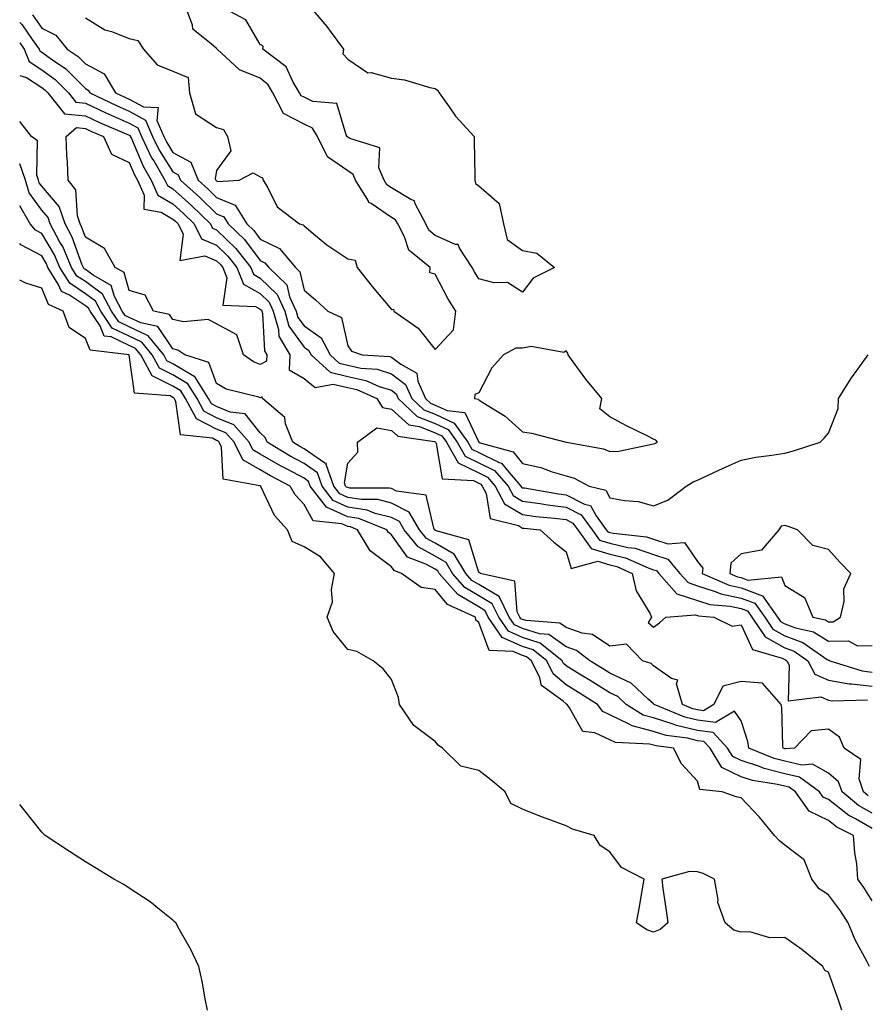
# Model space of a CAD drawing. Units: inches. Extents: x 1005443 to 1008083, y 7247738 to 7250378.
# Drawn here: x 1005443 to 1005637, y 7247923 to 7248149 of the extents above; entities that cross this region are included whole.
import ezdxf

# ---------------------------------------------------------------- set-up
doc = ezdxf.new("R2010")
doc.units = ezdxf.units.IN
doc.header["$MEASUREMENT"] = 0
doc.layers.add('Contour_10057247', color=7, linetype='Continuous', true_color=0x05239c)

msp = doc.modelspace()

# ---------------------------------------------------------------- linework, layer by layer
at = {"layer": 'Contour_10057247'}
for points in [[(1005458.05, 7248149.06, 2919), (1005462.49, 7248146.36, 2919), (1005464.03, 7248145.94, 2919), (1005468.05, 7248144.34, 2919), (1005470.03, 7248143.9, 2919), (1005471.36, 7248141.92, 2919), (1005474.48, 7248138.35, 2919), (1005478.05, 7248136.87, 2919), (1005481.58, 7248135.45, 2919), (1005481.87, 7248131.92, 2919), (1005483.24, 7248127.11, 2919), (1005488.05, 7248123.97, 2919), (1005489.62, 7248123.49, 2919), (1005490.52, 7248121.92, 2919), (1005491.34, 7248118.63, 2919), (1005488.05, 7248114.12, 2919), (1005487.73, 7248112.24, 2919), (1005487.85, 7248111.92, 2919), (1005487.96, 7248111.83, 2919), (1005488.05, 7248111.74, 2919), (1005488.36, 7248111.61, 2919), (1005493.25, 7248111.92, 2919), (1005496.38, 7248113.59, 2919), (1005498.05, 7248112.7, 2919), (1005498.56, 7248112.43, 2919), (1005498.72, 7248111.92, 2919), (1005499.81, 7248110.16, 2919), (1005501.92, 7248105.79, 2919), (1005507.01, 7248101.92, 2919), (1005507.85, 7248101.72, 2919), (1005508.05, 7248101.46, 2919), (1005510.68, 7248099.29, 2919), (1005513.26, 7248097.13, 2919), (1005518.05, 7248093.88, 2919), (1005519.72, 7248093.59, 2919), (1005520.25, 7248091.92, 2919), (1005523.67, 7248087.55, 2919), (1005528.05, 7248082.35, 2919), (1005528.56, 7248082.43, 2919), (1005528.61, 7248081.92, 2919), (1005534.15, 7248078.02, 2919), (1005538.05, 7248073.18, 2919), (1005542.29, 7248077.68, 2919), (1005542.78, 7248081.92, 2919), (1005540.95, 7248084.82, 2919), (1005538.05, 7248090.44, 2919), (1005536.81, 7248090.68, 2919), (1005536.9, 7248091.92, 2919), (1005532.06, 7248095.93, 2919), (1005531.05, 7248098.92, 2919), (1005529.48, 7248101.92, 2919), (1005528.98, 7248102.85, 2919), (1005528.05, 7248103.41, 2919), (1005523.43, 7248106.54, 2919), (1005522.92, 7248106.79, 2919), (1005522.74, 7248107.23, 2919), (1005519.82, 7248111.92, 2919), (1005519.31, 7248113.18, 2919), (1005518.05, 7248114.02, 2919), (1005513.41, 7248117.28, 2919), (1005511.17, 7248121.92, 2919), (1005509.96, 7248123.83, 2919), (1005508.05, 7248124.75, 2919), (1005503.33, 7248127.2, 2919), (1005500.94, 7248131.92, 2919), (1005499.85, 7248133.72, 2919), (1005498.05, 7248135.23, 2919), (1005493.28, 7248137.15, 2919), (1005488.18, 7248141.92, 2919), (1005488.13, 7248142, 2919), (1005488.05, 7248142.05, 2919), (1005486.92, 7248143.05, 2919), (1005482.59, 7248146.46, 2919), (1005482.57, 7248147.4, 2919), (1005480.89, 7248151.92, 2919)], [(1005509.15, 7248151.92, 2918), (1005513.24, 7248147.11, 2918), (1005514.28, 7248145.69, 2918), (1005517.11, 7248141.92, 2918), (1005516.96, 7248140.83, 2918), (1005518.05, 7248139.64, 2918), (1005522.63, 7248136.5, 2918), (1005523.43, 7248136.54, 2918), (1005528.05, 7248135.29, 2918), (1005531.02, 7248134.89, 2918), (1005536.86, 7248133.11, 2918), (1005538.05, 7248132.9, 2918), (1005538.63, 7248132.5, 2918), (1005538.94, 7248131.92, 2918), (1005541.24, 7248128.73, 2918), (1005542.72, 7248126.59, 2918), (1005547, 7248121.92, 2918), (1005547.02, 7248120.89, 2918), (1005547.14, 7248112.83, 2918), (1005547.17, 7248111.92, 2918), (1005547.32, 7248111.19, 2918), (1005548.05, 7248110.65, 2918), (1005552.73, 7248106.6, 2918), (1005553.72, 7248101.92, 2918), (1005554.5, 7248098.37, 2918), (1005558.05, 7248095.82, 2918), (1005561.32, 7248095.19, 2918), (1005565.39, 7248091.92, 2918), (1005560.47, 7248089.5, 2918), (1005558.05, 7248086.26, 2918), (1005554.6, 7248088.47, 2918), (1005551.56, 7248088.41, 2918), (1005548.05, 7248089.37, 2918), (1005547.03, 7248090.9, 2918), (1005546.49, 7248091.92, 2918), (1005543.61, 7248096.36, 2918), (1005543.35, 7248097.22, 2918), (1005542.75, 7248097.22, 2918), (1005538.05, 7248099.26, 2918), (1005536.64, 7248100.51, 2918), (1005535.9, 7248101.92, 2918), (1005533.49, 7248106.48, 2918), (1005533.35, 7248107.22, 2918), (1005532.5, 7248107.47, 2918), (1005528.05, 7248110.17, 2918), (1005527.01, 7248110.88, 2918), (1005526.36, 7248111.92, 2918), (1005525.2, 7248114.77, 2918), (1005525.42, 7248119.29, 2918), (1005518.53, 7248121.44, 2918), (1005518.05, 7248121.76, 2918), (1005517.95, 7248121.82, 2918), (1005517.91, 7248121.92, 2918), (1005517.68, 7248122.29, 2918), (1005515.56, 7248129.43, 2918), (1005510.04, 7248129.93, 2918), (1005508.05, 7248130.88, 2918), (1005507.37, 7248131.24, 2918), (1005507.02, 7248131.92, 2918), (1005505.47, 7248134.5, 2918), (1005503.95, 7248137.82, 2918), (1005498.61, 7248141.92, 2918), (1005498.71, 7248142.58, 2918), (1005498.05, 7248143, 2918), (1005494.77, 7248148.64, 2918), (1005488.57, 7248151.92, 2918)], [(1005445.9, 7248149.77, 2918), (1005448.05, 7248146.67, 2918), (1005451.26, 7248145.13, 2918), (1005453.84, 7248141.92, 2918), (1005456.35, 7248140.22, 2918), (1005458.05, 7248138.51, 2918), (1005462.35, 7248136.22, 2918), (1005464.91, 7248131.92, 2918), (1005467.03, 7248130.9, 2918), (1005468.05, 7248130.45, 2918), (1005471.29, 7248128.68, 2918), (1005474.69, 7248128.56, 2918), (1005474.36, 7248125.61, 2918), (1005475.97, 7248121.92, 2918), (1005476.64, 7248120.51, 2918), (1005478.05, 7248118.28, 2918), (1005482.14, 7248116.01, 2918), (1005483.81, 7248111.92, 2918), (1005486.06, 7248109.93, 2918), (1005488.05, 7248107.98, 2918), (1005492.32, 7248106.19, 2918), (1005494.95, 7248101.92, 2918), (1005496.54, 7248100.41, 2918), (1005498.05, 7248098.38, 2918), (1005502.42, 7248096.3, 2918), (1005506.07, 7248091.92, 2918), (1005507.08, 7248090.95, 2918), (1005508.05, 7248086.72, 2918), (1005510.66, 7248084.53, 2918), (1005513.49, 7248081.92, 2918), (1005516.6, 7248080.47, 2918), (1005518.05, 7248074, 2918), (1005518.9, 7248072.77, 2918), (1005521.35, 7248071.92, 2918), (1005527.66, 7248071.53, 2918), (1005528.05, 7248071.41, 2918), (1005530.18, 7248069.79, 2918), (1005533.86, 7248067.73, 2918), (1005534.08, 7248065.89, 2918), (1005535.85, 7248061.92, 2918), (1005536.99, 7248060.86, 2918), (1005538.05, 7248060.44, 2918), (1005540.8, 7248059.17, 2918), (1005544.85, 7248058.72, 2918), (1005548.03, 7248051.94, 2918), (1005548.06, 7248051.91, 2918), (1005555.89, 7248049.76, 2918), (1005558.05, 7248047.07, 2918), (1005562.27, 7248046.14, 2918), (1005564.82, 7248045.15, 2918), (1005568.05, 7248044.21, 2918), (1005569.83, 7248043.7, 2918), (1005573.26, 7248041.92, 2918), (1005577.08, 7248040.95, 2918), (1005578.05, 7248039.22, 2918), (1005581.4, 7248038.57, 2918), (1005584.52, 7248038.39, 2918), (1005588.05, 7248037.41, 2918), (1005591.27, 7248038.7, 2918), (1005595.47, 7248041.92, 2918), (1005597.11, 7248042.86, 2918), (1005598.05, 7248043.28, 2918), (1005600.55, 7248044.42, 2918), (1005603.98, 7248045.99, 2918), (1005608.05, 7248047.85, 2918), (1005611.46, 7248048.51, 2918), (1005615.07, 7248048.94, 2918), (1005618.05, 7248049.46, 2918), (1005620.01, 7248049.96, 2918), (1005626.17, 7248051.92, 2918), (1005627.09, 7248052.88, 2918), (1005628.05, 7248054.05, 2918), (1005630.29, 7248059.68, 2918), (1005630.34, 7248061.92, 2918), (1005633.31, 7248066.66, 2918), (1005634.78, 7248068.65, 2918), (1005637.12, 7248071.92, 2918)], [(1005443, 7248147.99, 2917), (1005443.56, 7248147.43, 2917), (1005445.87, 7248144.1, 2917), (1005447.46, 7248141.92, 2917), (1005447.64, 7248141.51, 2917), (1005448.05, 7248141.24, 2917), (1005450.52, 7248139.45, 2917), (1005453.54, 7248137.41, 2917), (1005458.05, 7248132.88, 2917), (1005458.67, 7248132.55, 2917), (1005459.05, 7248131.92, 2917), (1005465.13, 7248129, 2917), (1005468.05, 7248127.7, 2917), (1005471.79, 7248125.66, 2917), (1005473.42, 7248121.92, 2917), (1005474.92, 7248118.79, 2917), (1005478.05, 7248113.8, 2917), (1005479.26, 7248113.13, 2917), (1005479.76, 7248111.92, 2917), (1005484.15, 7248108.02, 2917), (1005488.05, 7248104.22, 2917), (1005489.67, 7248103.54, 2917), (1005490.68, 7248101.92, 2917), (1005494.44, 7248098.31, 2917), (1005498.05, 7248093.51, 2917), (1005499.12, 7248092.99, 2917), (1005500.02, 7248091.92, 2917), (1005504.11, 7248087.98, 2917), (1005504.75, 7248085.22, 2917), (1005506.23, 7248081.92, 2917), (1005506.63, 7248080.5, 2917), (1005508.05, 7248078.55, 2917), (1005511.97, 7248075.84, 2917), (1005514, 7248071.92, 2917), (1005516.13, 7248070, 2917), (1005518.05, 7248069.54, 2917), (1005521.08, 7248068.89, 2917), (1005524.79, 7248068.66, 2917), (1005528.05, 7248067.62, 2917), (1005531.29, 7248065.16, 2917), (1005532.74, 7248061.92, 2917), (1005535.47, 7248059.34, 2917), (1005538.05, 7248058.33, 2917), (1005542.43, 7248056.3, 2917), (1005545.57, 7248051.92, 2917), (1005546.48, 7248050.35, 2917), (1005548.05, 7248049.58, 2917), (1005552.68, 7248047.29, 2917), (1005553.26, 7248047.13, 2917), (1005554.98, 7248044.99, 2917), (1005557.68, 7248041.92, 2917), (1005557.81, 7248041.68, 2917), (1005558.05, 7248041.53, 2917), (1005558.5, 7248041.47, 2917), (1005566.28, 7248040.15, 2917), (1005568.05, 7248039.93, 2917), (1005572.19, 7248037.78, 2917), (1005573.57, 7248037.44, 2917), (1005574.86, 7248035.11, 2917), (1005577.21, 7248031.92, 2917), (1005577.56, 7248031.43, 2917), (1005578.05, 7248031.29, 2917), (1005578.88, 7248031.09, 2917), (1005586.45, 7248030.32, 2917), (1005588.05, 7248029.79, 2917), (1005591.27, 7248028.7, 2917), (1005595.12, 7248028.99, 2917), (1005598.05, 7248024.65, 2917), (1005599.27, 7248023.14, 2917), (1005599.17, 7248021.92, 2917), (1005605.34, 7248019.21, 2917), (1005608.05, 7248018.61, 2917), (1005612.92, 7248016.79, 2917), (1005616.39, 7248011.92, 2917), (1005617.06, 7248010.93, 2917), (1005618.05, 7248010.38, 2917), (1005620.52, 7248009.45, 2917), (1005624.64, 7248008.51, 2917), (1005628.05, 7248006.44, 2917), (1005632.62, 7248006.49, 2917), (1005634.66, 7248005.31, 2917), (1005638.05, 7248005.45, 2917)], [(1005443, 7248143.31, 2916), (1005444.02, 7248141.92, 2916), (1005445.19, 7248139.06, 2916), (1005448.05, 7248137.17, 2916), (1005451.1, 7248134.97, 2916), (1005454.14, 7248131.92, 2916), (1005455.87, 7248129.74, 2916), (1005458.05, 7248129.52, 2916), (1005462.55, 7248127.42, 2916), (1005463.23, 7248127.1, 2916), (1005468.05, 7248124.95, 2916), (1005470.01, 7248123.88, 2916), (1005470.86, 7248121.92, 2916), (1005473.19, 7248117.06, 2916), (1005473.66, 7248116.31, 2916), (1005476.23, 7248111.92, 2916), (1005476.8, 7248110.67, 2916), (1005478.05, 7248109.93, 2916), (1005482.28, 7248106.15, 2916), (1005486.62, 7248101.92, 2916), (1005487.09, 7248100.96, 2916), (1005488.05, 7248100.55, 2916), (1005492.44, 7248096.31, 2916), (1005495.88, 7248091.92, 2916), (1005496.52, 7248090.39, 2916), (1005498.05, 7248089.52, 2916), (1005501.9, 7248085.77, 2916), (1005503.63, 7248081.92, 2916), (1005504.61, 7248078.48, 2916), (1005508.05, 7248073.72, 2916), (1005509.11, 7248072.98, 2916), (1005509.66, 7248071.92, 2916), (1005514.07, 7248067.94, 2916), (1005518.05, 7248066.99, 2916), (1005522.22, 7248066.09, 2916), (1005525.25, 7248064.72, 2916), (1005528.05, 7248063.83, 2916), (1005529.13, 7248063, 2916), (1005529.62, 7248061.92, 2916), (1005533.96, 7248057.83, 2916), (1005538.05, 7248056.23, 2916), (1005541, 7248054.87, 2916), (1005543.1, 7248051.92, 2916), (1005544.91, 7248048.78, 2916), (1005548.05, 7248047.23, 2916), (1005551.6, 7248045.47, 2916), (1005554.74, 7248041.92, 2916), (1005555.87, 7248039.74, 2916), (1005558.05, 7248038.45, 2916), (1005562.06, 7248037.91, 2916), (1005563.75, 7248037.62, 2916), (1005568.05, 7248037.09, 2916), (1005571.45, 7248035.32, 2916), (1005573.96, 7248031.92, 2916), (1005575.67, 7248029.54, 2916), (1005578.05, 7248028.8, 2916), (1005582.11, 7248027.86, 2916), (1005583.81, 7248027.68, 2916), (1005588.05, 7248026.28, 2916), (1005591.3, 7248025.17, 2916), (1005594.07, 7248021.92, 2916), (1005595.93, 7248019.8, 2916), (1005598.05, 7248019.11, 2916), (1005602.16, 7248017.81, 2916), (1005603.39, 7248017.26, 2916), (1005608.05, 7248016.25, 2916), (1005611.2, 7248015.07, 2916), (1005613.45, 7248011.92, 2916), (1005615.31, 7248009.18, 2916), (1005618.05, 7248007.64, 2916), (1005622.21, 7248006.08, 2916), (1005627.77, 7248002.2, 2916), (1005628.05, 7248002.03, 2916), (1005628.17, 7248002.04, 2916), (1005628.36, 7248001.92, 2916), (1005635.75, 7247999.62, 2916), (1005638.05, 7247999.32, 2916)], [(1005443, 7248135.84, 2915), (1005444.57, 7248135.4, 2915), (1005448.05, 7248133.12, 2915), (1005448.74, 7248132.61, 2915), (1005449.44, 7248131.92, 2915), (1005453.25, 7248127.12, 2915), (1005458.05, 7248126.63, 2915), (1005461.26, 7248125.13, 2915), (1005467.54, 7248122.43, 2915), (1005468.05, 7248122.2, 2915), (1005468.24, 7248122.11, 2915), (1005468.31, 7248121.92, 2915), (1005468.55, 7248121.42, 2915), (1005471.23, 7248115.1, 2915), (1005473.1, 7248111.92, 2915), (1005474.62, 7248108.49, 2915), (1005478.05, 7248106.47, 2915), (1005480.45, 7248104.32, 2915), (1005482.92, 7248101.92, 2915), (1005484.62, 7248098.49, 2915), (1005488.05, 7248097.01, 2915), (1005490.64, 7248094.51, 2915), (1005492.67, 7248091.92, 2915), (1005494.23, 7248088.1, 2915), (1005498.05, 7248085.96, 2915), (1005500.1, 7248083.97, 2915), (1005501.02, 7248081.92, 2915), (1005502.22, 7248077.75, 2915), (1005502.31, 7248076.18, 2915), (1005504.77, 7248071.92, 2915), (1005504.63, 7248068.5, 2915), (1005508.05, 7248066.52, 2915), (1005510.61, 7248064.48, 2915), (1005514.75, 7248065.22, 2915), (1005518.05, 7248064.44, 2915), (1005520.12, 7248063.99, 2915), (1005524.71, 7248061.92, 2915), (1005526.02, 7248059.89, 2915), (1005528.05, 7248059.51, 2915), (1005532.02, 7248055.89, 2915), (1005534.44, 7248055.53, 2915), (1005538.05, 7248054.12, 2915), (1005539.55, 7248053.42, 2915), (1005540.63, 7248051.92, 2915), (1005543.33, 7248047.2, 2915), (1005548.05, 7248044.9, 2915), (1005550.04, 7248043.91, 2915), (1005551.79, 7248041.92, 2915), (1005553.94, 7248037.81, 2915), (1005558.05, 7248035.38, 2915), (1005561.1, 7248034.97, 2915), (1005565.39, 7248034.58, 2915), (1005568.05, 7248034.24, 2915), (1005569.58, 7248033.45, 2915), (1005570.71, 7248031.92, 2915), (1005573.77, 7248027.64, 2915), (1005578.05, 7248026.33, 2915), (1005581.62, 7248025.49, 2915), (1005586.78, 7248023.19, 2915), (1005588.05, 7248022.77, 2915), (1005588.68, 7248022.55, 2915), (1005589.21, 7248021.92, 2915), (1005593.36, 7248017.23, 2915), (1005598.05, 7248015.69, 2915), (1005600.91, 7248014.78, 2915), (1005605.53, 7248014.44, 2915), (1005608.05, 7248013.88, 2915), (1005609.49, 7248013.36, 2915), (1005610.5, 7248011.92, 2915), (1005613.55, 7248007.42, 2915), (1005618.05, 7248004.91, 2915), (1005620.23, 7248004.1, 2915), (1005623.34, 7248001.92, 2915), (1005624.96, 7247998.83, 2915), (1005628.05, 7247997.47, 2915), (1005632.78, 7247996.65, 2915), (1005633.31, 7247996.66, 2915), (1005638.05, 7247996.08, 2915)], [(1005638.05, 7247967.03, 2915), (1005634.94, 7247968.81, 2915), (1005631.17, 7247971.92, 2915), (1005630.38, 7247974.25, 2915), (1005628.05, 7247976.23, 2915), (1005624.37, 7247978.24, 2915), (1005621.94, 7247978.03, 2915), (1005618.05, 7247978.92, 2915), (1005615.66, 7247979.53, 2915), (1005609.85, 7247981.92, 2915), (1005609.6, 7247983.47, 2915), (1005608.05, 7247988.14, 2915), (1005606.54, 7247990.41, 2915), (1005602.18, 7247987.79, 2915), (1005598.05, 7247988.33, 2915), (1005595.15, 7247989.02, 2915), (1005588.14, 7247991.92, 2915), (1005588.12, 7247991.99, 2915), (1005588.05, 7247992.04, 2915), (1005586.8, 7247993.17, 2915), (1005582.93, 7247996.8, 2915), (1005578.05, 7247999.1, 2915), (1005576.32, 7248000.19, 2915), (1005573.42, 7248001.92, 2915), (1005570.42, 7248004.29, 2915), (1005568.05, 7248005.11, 2915), (1005564.03, 7248007.9, 2915), (1005561.91, 7248008.06, 2915), (1005558.05, 7248009.31, 2915), (1005556.24, 7248010.11, 2915), (1005555.02, 7248011.92, 2915), (1005552.73, 7248016.6, 2915), (1005548.05, 7248019.38, 2915), (1005546.46, 7248020.33, 2915), (1005545.06, 7248021.92, 2915), (1005542.43, 7248026.3, 2915), (1005538.05, 7248028.81, 2915), (1005536.07, 7248029.94, 2915), (1005534.44, 7248031.92, 2915), (1005532.08, 7248035.95, 2915), (1005528.05, 7248038.01, 2915), (1005524.92, 7248038.8, 2915), (1005521.17, 7248038.8, 2915), (1005518.05, 7248039.32, 2915), (1005516.25, 7248040.12, 2915), (1005514.89, 7248041.92, 2915), (1005513.14, 7248046.83, 2915), (1005513.17, 7248047.04, 2915), (1005512.83, 7248047.14, 2915), (1005508.05, 7248050.46, 2915), (1005507.1, 7248050.97, 2915), (1005505.5, 7248051.92, 2915), (1005503.84, 7248056.13, 2915), (1005503.7, 7248057.57, 2915), (1005498.53, 7248061.92, 2915), (1005498.47, 7248062.34, 2915), (1005498.05, 7248062.13, 2915), (1005497.72, 7248062.25, 2915), (1005490.23, 7248064.1, 2915), (1005488.05, 7248065.4, 2915), (1005486.3, 7248070.17, 2915), (1005480.75, 7248071.92, 2915), (1005479.16, 7248073.03, 2915), (1005478.05, 7248073.29, 2915), (1005474.58, 7248078.45, 2915), (1005470.72, 7248079.25, 2915), (1005468.05, 7248080.52, 2915), (1005467.1, 7248080.97, 2915), (1005466.47, 7248081.92, 2915), (1005464.67, 7248085.3, 2915), (1005463.96, 7248087.83, 2915), (1005459.81, 7248090.16, 2915), (1005458.05, 7248091.45, 2915), (1005457.77, 7248091.64, 2915), (1005457.59, 7248091.92, 2915), (1005457.25, 7248092.72, 2915), (1005455.02, 7248098.89, 2915), (1005453.39, 7248101.92, 2915), (1005452.05, 7248105.92, 2915), (1005448.05, 7248110.54, 2915), (1005447.47, 7248111.34, 2915), (1005447.31, 7248111.92, 2915), (1005446.9, 7248113.07, 2915), (1005447.08, 7248120.95, 2915), (1005445.73, 7248121.92, 2915), (1005443, 7248125.33, 2915)], [(1005638.05, 7247963.54, 2916), (1005634.23, 7247965.74, 2916), (1005632.67, 7247966.54, 2916), (1005628.05, 7247970.17, 2916), (1005626.86, 7247970.73, 2916), (1005626.03, 7247971.92, 2916), (1005621.42, 7247975.29, 2916), (1005618.05, 7247976.06, 2916), (1005613.37, 7247977.24, 2916), (1005612.28, 7247977.69, 2916), (1005608.05, 7247979.07, 2916), (1005606.14, 7247980.01, 2916), (1005604.96, 7247981.92, 2916), (1005601.64, 7247985.51, 2916), (1005598.05, 7247985.98, 2916), (1005593.26, 7247987.13, 2916), (1005592.55, 7247987.42, 2916), (1005588.05, 7247988.84, 2916), (1005585.62, 7247989.49, 2916), (1005581.78, 7247991.92, 2916), (1005579.86, 7247993.73, 2916), (1005578.05, 7247994.58, 2916), (1005573.55, 7247997.42, 2916), (1005571.09, 7247998.88, 2916), (1005568.05, 7248000.73, 2916), (1005567.41, 7248001.28, 2916), (1005567.09, 7248001.92, 2916), (1005562.07, 7248005.94, 2916), (1005558.05, 7248007.25, 2916), (1005554.81, 7248008.68, 2916), (1005552.62, 7248011.92, 2916), (1005551.12, 7248014.99, 2916), (1005548.05, 7248016.81, 2916), (1005544.84, 7248018.71, 2916), (1005542.02, 7248021.92, 2916), (1005540.54, 7248024.41, 2916), (1005538.05, 7248025.84, 2916), (1005534.15, 7248028.02, 2916), (1005530.97, 7248031.92, 2916), (1005529.89, 7248033.76, 2916), (1005528.05, 7248034.7, 2916), (1005524.35, 7248035.62, 2916), (1005522.49, 7248036.36, 2916), (1005518.05, 7248037.11, 2916), (1005514.71, 7248038.58, 2916), (1005512.18, 7248041.92, 2916), (1005511.1, 7248044.97, 2916), (1005508.05, 7248047.08, 2916), (1005504.9, 7248048.77, 2916), (1005499.61, 7248051.92, 2916), (1005499.17, 7248053.04, 2916), (1005498.05, 7248054.07, 2916), (1005494.6, 7248058.47, 2916), (1005491.14, 7248058.83, 2916), (1005488.05, 7248060.09, 2916), (1005486.85, 7248060.72, 2916), (1005486.19, 7248061.92, 2916), (1005483.16, 7248066.81, 2916), (1005483.1, 7248066.97, 2916), (1005482.95, 7248067.02, 2916), (1005478.05, 7248069.88, 2916), (1005476.69, 7248070.56, 2916), (1005475.95, 7248071.92, 2916), (1005472.42, 7248076.3, 2916), (1005468.05, 7248078.38, 2916), (1005465.65, 7248079.52, 2916), (1005464.03, 7248081.92, 2916), (1005461.95, 7248085.82, 2916), (1005458.05, 7248088.69, 2916), (1005456.11, 7248089.98, 2916), (1005454.88, 7248091.92, 2916), (1005452.84, 7248096.71, 2916), (1005452.22, 7248097.75, 2916), (1005449.97, 7248101.92, 2916), (1005449.5, 7248103.37, 2916), (1005448.05, 7248105.03, 2916), (1005445.16, 7248109.03, 2916), (1005444.34, 7248111.92, 2916), (1005443, 7248115.65, 2916)], [(1005638.05, 7247946.97, 2917), (1005636.17, 7247950.04, 2917), (1005634.8, 7247951.92, 2917), (1005634.51, 7247955.46, 2917), (1005634.09, 7247957.96, 2917), (1005633.81, 7247961.92, 2917), (1005629.99, 7247963.86, 2917), (1005628.05, 7247965.4, 2917), (1005623.6, 7247967.47, 2917), (1005620.51, 7247971.92, 2917), (1005619.09, 7247972.96, 2917), (1005618.05, 7247973.19, 2917), (1005616.35, 7247973.62, 2917), (1005610.65, 7247974.52, 2917), (1005608.05, 7247975.37, 2917), (1005603.66, 7247977.53, 2917), (1005600.96, 7247981.92, 2917), (1005599.56, 7247983.43, 2917), (1005598.05, 7247983.63, 2917), (1005595.8, 7247984.17, 2917), (1005590.95, 7247984.82, 2917), (1005588.05, 7247985.74, 2917), (1005583.15, 7247987.02, 2917), (1005582.62, 7247987.35, 2917), (1005578.05, 7247989.55, 2917), (1005576.42, 7247990.29, 2917), (1005575.18, 7247991.92, 2917), (1005570.82, 7247994.69, 2917), (1005568.05, 7247996.38, 2917), (1005565.04, 7247998.91, 2917), (1005563.59, 7248001.92, 2917), (1005560.52, 7248004.39, 2917), (1005558.05, 7248005.19, 2917), (1005553.37, 7248007.24, 2917), (1005550.22, 7248011.92, 2917), (1005549.51, 7248013.38, 2917), (1005548.05, 7248014.23, 2917), (1005543.22, 7248017.09, 2917), (1005539, 7248021.92, 2917), (1005538.65, 7248022.52, 2917), (1005538.05, 7248022.85, 2917), (1005535.92, 7248024.05, 2917), (1005531.75, 7248025.62, 2917), (1005528.05, 7248030.75, 2917), (1005527.38, 7248031.25, 2917), (1005526.98, 7248031.92, 2917), (1005520.59, 7248034.46, 2917), (1005518.05, 7248034.88, 2917), (1005513.18, 7248037.05, 2917), (1005509.48, 7248041.92, 2917), (1005509.1, 7248042.97, 2917), (1005508.05, 7248043.7, 2917), (1005504.2, 7248045.77, 2917), (1005502.69, 7248046.56, 2917), (1005498.05, 7248049.24, 2917), (1005496.35, 7248050.22, 2917), (1005495.52, 7248051.92, 2917), (1005492.02, 7248055.89, 2917), (1005488.05, 7248057.52, 2917), (1005485.16, 7248059.03, 2917), (1005483.59, 7248061.92, 2917), (1005481.46, 7248065.33, 2917), (1005478.05, 7248067.33, 2917), (1005475, 7248068.87, 2917), (1005473.32, 7248071.92, 2917), (1005470.97, 7248074.84, 2917), (1005468.05, 7248076.23, 2917), (1005464.19, 7248078.06, 2917), (1005461.59, 7248081.92, 2917), (1005460.35, 7248084.22, 2917), (1005458.05, 7248085.92, 2917), (1005454.44, 7248088.31, 2917), (1005452.17, 7248091.92, 2917), (1005450.93, 7248094.8, 2917), (1005448.05, 7248099.68, 2917), (1005446.59, 7248100.46, 2917), (1005445.39, 7248101.92, 2917), (1005443, 7248106.05, 2917)], [(1005637.43, 7247931.92, 2918), (1005636.83, 7247933.14, 2918), (1005634.19, 7247938.06, 2918), (1005632.54, 7247941.92, 2918), (1005630.79, 7247944.66, 2918), (1005628.05, 7247948.36, 2918), (1005625.89, 7247949.76, 2918), (1005624.22, 7247951.92, 2918), (1005622.51, 7247956.38, 2918), (1005618.05, 7247959.73, 2918), (1005616.81, 7247960.68, 2918), (1005615.69, 7247961.92, 2918), (1005612.25, 7247966.12, 2918), (1005608.05, 7247970.56, 2918), (1005606.94, 7247970.81, 2918), (1005603.75, 7247971.92, 2918), (1005598.58, 7247972.45, 2918), (1005598.05, 7247974.39, 2918), (1005594.43, 7247978.3, 2918), (1005592.59, 7247981.92, 2918), (1005588.59, 7247982.46, 2918), (1005588.05, 7247982.62, 2918), (1005587.1, 7247982.87, 2918), (1005579.34, 7247983.21, 2918), (1005578.05, 7247983.82, 2918), (1005574.57, 7247985.4, 2918), (1005571.88, 7247985.75, 2918), (1005568.83, 7247991.14, 2918), (1005568.24, 7247991.92, 2918), (1005568.12, 7247991.99, 2918), (1005568.05, 7247992.04, 2918), (1005567.33, 7247992.64, 2918), (1005562.39, 7247996.26, 2918), (1005561.99, 7247997.98, 2918), (1005560.09, 7248001.92, 2918), (1005558.96, 7248002.83, 2918), (1005558.05, 7248003.12, 2918), (1005555.9, 7248004.07, 2918), (1005550.39, 7248004.26, 2918), (1005548.05, 7248010.65, 2918), (1005547.36, 7248011.23, 2918), (1005547.28, 7248011.92, 2918), (1005540.91, 7248014.78, 2918), (1005538.05, 7248018.27, 2918), (1005534.82, 7248018.69, 2918), (1005530.34, 7248021.92, 2918), (1005528.67, 7248022.55, 2918), (1005528.05, 7248023.41, 2918), (1005523.19, 7248027.06, 2918), (1005520.3, 7248031.92, 2918), (1005518.68, 7248032.55, 2918), (1005518.05, 7248032.66, 2918), (1005516.71, 7248033.26, 2918), (1005510.11, 7248033.98, 2918), (1005508.05, 7248037.68, 2918), (1005506.02, 7248039.89, 2918), (1005504.86, 7248041.92, 2918), (1005500.37, 7248044.24, 2918), (1005498.05, 7248045.59, 2918), (1005494.04, 7248047.91, 2918), (1005492.08, 7248051.92, 2918), (1005490.19, 7248054.06, 2918), (1005488.05, 7248054.94, 2918), (1005483.46, 7248057.33, 2918), (1005480.97, 7248061.92, 2918), (1005479.85, 7248063.72, 2918), (1005478.05, 7248064.77, 2918), (1005473.3, 7248067.17, 2918), (1005470.7, 7248071.92, 2918), (1005469.51, 7248073.38, 2918), (1005468.05, 7248074.08, 2918), (1005463.94, 7248076.03, 2918), (1005462.35, 7248076.22, 2918), (1005461.43, 7248078.54, 2918), (1005459.14, 7248081.92, 2918), (1005458.76, 7248082.63, 2918), (1005458.05, 7248083.16, 2918), (1005454.41, 7248085.56, 2918), (1005452.56, 7248086.43, 2918), (1005451.83, 7248088.14, 2918), (1005449.46, 7248091.92, 2918), (1005449.04, 7248092.91, 2918), (1005448.05, 7248094.57, 2918), (1005443.26, 7248097.13, 2918), (1005443, 7248097.44, 2918)], [(1005631.09, 7247921.92, 2919), (1005630.38, 7247924.25, 2919), (1005628.05, 7247930.67, 2919), (1005627.18, 7247931.05, 2919), (1005626.74, 7247931.92, 2919), (1005621.98, 7247935.85, 2919), (1005618.05, 7247938.6, 2919), (1005614.67, 7247938.54, 2919), (1005610.06, 7247939.91, 2919), (1005608.05, 7247939.84, 2919), (1005606.42, 7247940.29, 2919), (1005604.38, 7247941.92, 2919), (1005602.76, 7247946.63, 2919), (1005602.8, 7247947.17, 2919), (1005601.95, 7247951.92, 2919), (1005599.39, 7247953.26, 2919), (1005598.05, 7247953.61, 2919), (1005596.25, 7247953.72, 2919), (1005589.89, 7247951.92, 2919), (1005590.17, 7247949.8, 2919), (1005590.88, 7247944.75, 2919), (1005591.26, 7247941.92, 2919), (1005589.53, 7247940.44, 2919), (1005588.05, 7247939.82, 2919), (1005586.48, 7247940.35, 2919), (1005584.1, 7247941.92, 2919), (1005584.74, 7247945.23, 2919), (1005585.43, 7247949.3, 2919), (1005585.91, 7247951.92, 2919), (1005580.73, 7247954.6, 2919), (1005578.05, 7247958.21, 2919), (1005575.78, 7247959.65, 2919), (1005574.43, 7247961.92, 2919), (1005569.5, 7247963.37, 2919), (1005568.05, 7247964.15, 2919), (1005564.5, 7247965.47, 2919), (1005562.37, 7247966.24, 2919), (1005558.05, 7247967.95, 2919), (1005555.37, 7247969.24, 2919), (1005554.04, 7247971.92, 2919), (1005550.77, 7247974.64, 2919), (1005548.05, 7247976.79, 2919), (1005543.9, 7247977.77, 2919), (1005539.77, 7247981.92, 2919), (1005538.77, 7247982.64, 2919), (1005538.05, 7247983.43, 2919), (1005533.2, 7247987.07, 2919), (1005529.92, 7247991.92, 2919), (1005529.64, 7247993.51, 2919), (1005528.05, 7247997.6, 2919), (1005526.19, 7248000.06, 2919), (1005523.86, 7248001.92, 2919), (1005520.15, 7248004.02, 2919), (1005518.05, 7248004.53, 2919), (1005514.75, 7248008.62, 2919), (1005513.36, 7248011.92, 2919), (1005514.56, 7248015.41, 2919), (1005514.33, 7248018.2, 2919), (1005514.99, 7248021.92, 2919), (1005511.83, 7248025.7, 2919), (1005508.05, 7248027.98, 2919), (1005505.33, 7248029.2, 2919), (1005504.25, 7248031.92, 2919), (1005501.32, 7248035.19, 2919), (1005498.18, 7248041.79, 2919), (1005498.1, 7248041.92, 2919), (1005498.07, 7248041.94, 2919), (1005497.98, 7248041.99, 2919), (1005489.58, 7248043.45, 2919), (1005489.19, 7248050.78, 2919), (1005488.64, 7248051.92, 2919), (1005488.36, 7248052.23, 2919), (1005488.05, 7248052.36, 2919), (1005487.13, 7248052.84, 2919), (1005479.77, 7248053.64, 2919), (1005478.71, 7248061.26, 2919), (1005478.35, 7248061.92, 2919), (1005478.24, 7248062.11, 2919), (1005478.05, 7248062.21, 2919), (1005477.44, 7248062.53, 2919), (1005469.26, 7248063.13, 2919), (1005468.08, 7248071.89, 2919), (1005468.06, 7248071.92, 2919), (1005468.03, 7248071.94, 2919), (1005459.11, 7248072.98, 2919), (1005458.05, 7248075.67, 2919), (1005454.3, 7248078.17, 2919), (1005452.97, 7248081.92, 2919), (1005449.62, 7248083.49, 2919), (1005448.05, 7248087.17, 2919), (1005444.44, 7248088.31, 2919), (1005443, 7248089, 2919)], [(1005637.16, 7247971.03, 2914), (1005636.08, 7247971.92, 2914), (1005635.08, 7247974.89, 2914), (1005635.49, 7247979.36, 2914), (1005631.63, 7247981.92, 2914), (1005630.6, 7247984.47, 2914), (1005628.05, 7247986.23, 2914), (1005624.11, 7247985.86, 2914), (1005620.27, 7247981.92, 2914), (1005618.23, 7247981.74, 2914), (1005618.05, 7247981.78, 2914), (1005617.94, 7247981.81, 2914), (1005617.69, 7247981.92, 2914), (1005617.62, 7247982.35, 2914), (1005617.38, 7247991.25, 2914), (1005617.23, 7247991.92, 2914), (1005612.93, 7247996.8, 2914), (1005608.05, 7247997.19, 2914), (1005603.87, 7247996.1, 2914), (1005601.85, 7247991.92, 2914), (1005599.48, 7247990.49, 2914), (1005598.05, 7247990.68, 2914), (1005597.05, 7247990.92, 2914), (1005594.62, 7247991.92, 2914), (1005593.31, 7247996.66, 2914), (1005593.59, 7247997.46, 2914), (1005592.13, 7247997.84, 2914), (1005588.05, 7248000.79, 2914), (1005587.45, 7248001.32, 2914), (1005585.48, 7248001.92, 2914), (1005581.86, 7248005.73, 2914), (1005578.05, 7248005.24, 2914), (1005574.09, 7248007.96, 2914), (1005571.71, 7248008.26, 2914), (1005568.05, 7248009.51, 2914), (1005566.62, 7248010.49, 2914), (1005558.85, 7248011.12, 2914), (1005558.05, 7248011.38, 2914), (1005557.68, 7248011.55, 2914), (1005557.42, 7248011.92, 2914), (1005556.82, 7248013.15, 2914), (1005556.27, 7248020.14, 2914), (1005548.34, 7248021.92, 2914), (1005548.27, 7248022.14, 2914), (1005548.05, 7248022.14, 2914), (1005545.76, 7248029.63, 2914), (1005538.32, 7248031.65, 2914), (1005538.05, 7248031.8, 2914), (1005537.97, 7248031.84, 2914), (1005537.91, 7248031.92, 2914), (1005537.72, 7248032.25, 2914), (1005535.98, 7248039.85, 2914), (1005529.25, 7248040.72, 2914), (1005528.05, 7248041.33, 2914), (1005527.58, 7248041.45, 2914), (1005518.51, 7248041.46, 2914), (1005518.05, 7248041.54, 2914), (1005517.79, 7248041.66, 2914), (1005517.58, 7248041.92, 2914), (1005517.33, 7248042.64, 2914), (1005518.05, 7248047.13, 2914), (1005520.34, 7248049.63, 2914), (1005520.26, 7248051.92, 2914), (1005524.71, 7248055.26, 2914), (1005528.05, 7248054.63, 2914), (1005529.48, 7248053.35, 2914), (1005537.89, 7248052.08, 2914), (1005538.05, 7248052.02, 2914), (1005538.12, 7248051.99, 2914), (1005538.3, 7248051.67, 2914), (1005539.67, 7248043.54, 2914), (1005546.8, 7248043.17, 2914), (1005548.05, 7248042.55, 2914), (1005548.48, 7248042.35, 2914), (1005548.85, 7248041.92, 2914), (1005549.73, 7248040.24, 2914), (1005550.63, 7248034.5, 2914), (1005557.1, 7248032.87, 2914), (1005558.05, 7248032.3, 2914), (1005558.39, 7248032.26, 2914), (1005562.11, 7248031.92, 2914), (1005565.22, 7248029.09, 2914), (1005568.05, 7248026.84, 2914), (1005569.16, 7248023.03, 2914), (1005575.26, 7248024.71, 2914), (1005578.05, 7248023.85, 2914), (1005579.62, 7248023.49, 2914), (1005583.13, 7248021.92, 2914), (1005584.03, 7248017.9, 2914), (1005587.18, 7248012.79, 2914), (1005587.56, 7248011.92, 2914), (1005586.81, 7248010.68, 2914), (1005588.05, 7248009.63, 2914), (1005589.37, 7248010.6, 2914), (1005590.8, 7248011.92, 2914), (1005597.53, 7248012.44, 2914), (1005598.05, 7248012.27, 2914), (1005598.31, 7248012.18, 2914), (1005601.84, 7248011.92, 2914), (1005605.99, 7248009.86, 2914), (1005608.05, 7248010.15, 2914), (1005610.65, 7248004.52, 2914), (1005617.46, 7248002.51, 2914), (1005618.05, 7248002.18, 2914), (1005618.24, 7248002.11, 2914), (1005618.51, 7248001.92, 2914), (1005619.02, 7248000.95, 2914), (1005618.86, 7247992.73, 2914), (1005626.3, 7247993.67, 2914), (1005628.05, 7247992.9, 2914), (1005628.88, 7247992.75, 2914), (1005637.01, 7247992.96, 2914)], [(1005485.96, 7247921.92, 2920), (1005485.41, 7247924.56, 2920), (1005484.72, 7247928.59, 2920), (1005483.99, 7247931.92, 2920), (1005482.09, 7247935.96, 2920), (1005479.5, 7247940.47, 2920), (1005478.71, 7247941.92, 2920), (1005478.38, 7247942.25, 2920), (1005478.05, 7247942.55, 2920), (1005474.99, 7247944.98, 2920), (1005472.85, 7247946.72, 2920), (1005468.05, 7247949.91, 2920), (1005466.81, 7247950.68, 2920), (1005464.55, 7247951.92, 2920), (1005460.54, 7247954.41, 2920), (1005458.05, 7247955.94, 2920), (1005454.37, 7247958.24, 2920), (1005448.83, 7247961.92, 2920), (1005448.43, 7247962.3, 2920), (1005448.05, 7247962.68, 2920), (1005443.98, 7247967.85, 2920), (1005443, 7247969, 2920)]]:
    msp.add_polyline3d(points, dxfattribs=at)
for points in [[(1005498.05, 7248069.74, 2914), (1005496.48, 7248070.35, 2914), (1005494.17, 7248071.92, 2914), (1005492.66, 7248076.53, 2914), (1005488.05, 7248079.03, 2914), (1005486.14, 7248080.01, 2914), (1005480.48, 7248079.49, 2914), (1005478.05, 7248080.03, 2914), (1005477.29, 7248081.16, 2914), (1005473.61, 7248081.92, 2914), (1005471.74, 7248085.61, 2914), (1005468.05, 7248086.65, 2914), (1005466.9, 7248090.77, 2914), (1005464.85, 7248091.92, 2914), (1005462.42, 7248096.3, 2914), (1005458.05, 7248098.89, 2914), (1005457.25, 7248101.12, 2914), (1005456.82, 7248101.92, 2914), (1005456.2, 7248103.77, 2914), (1005455.81, 7248109.68, 2914), (1005454.07, 7248111.92, 2914), (1005453.93, 7248116.04, 2914), (1005453.77, 7248117.64, 2914), (1005453.66, 7248121.92, 2914), (1005456.03, 7248123.94, 2914), (1005458.05, 7248123.74, 2914), (1005459.29, 7248123.16, 2914), (1005462.16, 7248121.92, 2914), (1005464, 7248117.87, 2914), (1005468.05, 7248115.97, 2914), (1005469.26, 7248113.13, 2914), (1005469.96, 7248111.92, 2914), (1005471.51, 7248108.46, 2914), (1005471.39, 7248105.26, 2914), (1005475.36, 7248104.61, 2914), (1005478.05, 7248103.02, 2914), (1005478.63, 7248102.5, 2914), (1005479.23, 7248101.92, 2914), (1005480.38, 7248099.59, 2914), (1005479.67, 7248093.54, 2914), (1005485.34, 7248094.63, 2914), (1005488.05, 7248093.46, 2914), (1005488.83, 7248092.7, 2914), (1005489.45, 7248091.92, 2914), (1005490.42, 7248089.55, 2914), (1005489.44, 7248083.31, 2914), (1005496.95, 7248083.02, 2914), (1005498.05, 7248082.41, 2914), (1005498.29, 7248082.16, 2914), (1005498.4, 7248081.92, 2914), (1005498.55, 7248081.42, 2914), (1005499, 7248072.87, 2914), (1005499.54, 7248071.92, 2914), (1005499.49, 7248070.48, 2914)], [(1005588.05, 7248051.54, 2919), (1005588.3, 7248051.67, 2919), (1005588.93, 7248051.92, 2919), (1005588.54, 7248052.41, 2919), (1005588.05, 7248052.67, 2919), (1005586.55, 7248053.42, 2919), (1005581.84, 7248055.71, 2919), (1005578.05, 7248057.73, 2919), (1005575.74, 7248059.61, 2919), (1005576.16, 7248061.92, 2919), (1005572.53, 7248066.4, 2919), (1005569.65, 7248070.32, 2919), (1005568.46, 7248071.92, 2919), (1005568.43, 7248072.3, 2919), (1005568.05, 7248072.83, 2919), (1005567.47, 7248072.5, 2919), (1005560, 7248073.87, 2919), (1005558.05, 7248073.48, 2919), (1005556.49, 7248073.48, 2919), (1005553.66, 7248071.92, 2919), (1005551.04, 7248068.93, 2919), (1005548.05, 7248063.23, 2919), (1005547.1, 7248062.87, 2919), (1005547.09, 7248061.92, 2919), (1005547.95, 7248061.82, 2919), (1005548.05, 7248061.62, 2919), (1005548.94, 7248061.03, 2919), (1005554.06, 7248057.93, 2919), (1005558.05, 7248054.29, 2919), (1005560.12, 7248053.99, 2919), (1005568.03, 7248051.94, 2919), (1005568.05, 7248051.94, 2919), (1005568.08, 7248051.95, 2919), (1005568.1, 7248051.92, 2919), (1005576.55, 7248050.42, 2919), (1005578.05, 7248049.78, 2919), (1005580.05, 7248049.92, 2919), (1005587.63, 7248051.5, 2919)], [(1005628.05, 7248010.86, 2918), (1005629.1, 7248010.87, 2918), (1005630.83, 7248011.92, 2918), (1005631.65, 7248015.52, 2918), (1005631.57, 7248018.4, 2918), (1005633.17, 7248021.92, 2918), (1005630.65, 7248024.52, 2918), (1005628.05, 7248027.4, 2918), (1005624.44, 7248028.31, 2918), (1005620.98, 7248031.92, 2918), (1005618.8, 7248032.67, 2918), (1005618.05, 7248032.88, 2918), (1005617.26, 7248032.71, 2918), (1005616.72, 7248031.92, 2918), (1005612.7, 7248027.27, 2918), (1005608.05, 7248026.41, 2918), (1005605.69, 7248024.28, 2918), (1005605.5, 7248021.92, 2918), (1005607.27, 7248021.14, 2918), (1005608.05, 7248020.96, 2918), (1005609.57, 7248020.4, 2918), (1005617.29, 7248021.16, 2918), (1005618.05, 7248019.16, 2918), (1005622.54, 7248016.41, 2918), (1005624.48, 7248011.92, 2918), (1005627.39, 7248011.26, 2918)]]:
    msp.add_polyline3d(points, close=True, dxfattribs=at)

doc.saveas('drawing.dxf')
